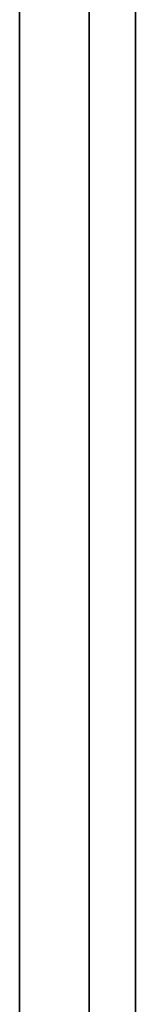
# Model space of a CAD drawing. Units: millimetres. Extents: x -162 to 162, y -162 to 162.
# Drawn here: x -162 to -158, y 78 to 120 of the extents above; entities that cross this region are included whole.
import ezdxf

# ---------------------------------------------------------------- set-up
doc = ezdxf.new("R2010")
doc.units = ezdxf.units.MM
doc.layers.get('0').update_dxf_attribs({"linetype": 'CONTINUOUS'})

msp = doc.modelspace()

# ---------------------------------------------------------------- linework, layer by layer
for p, q in [((-162.5, -152.5, 45.5), (-162.5, 152.5, 45.5)), ((-162.5, 152.5), (-162.5, -152.5)), ((-162.5, -152.5), (-162.5, 152.5)), ((-162.5, 152.5, 45.5), (-162.5, -152.5, 45.5)), ((-159.5, -152.5, 45.5), (-159.5, 152.5, 45.5)), ((-159.5, -152.5, 2), (-159.5, 152.5, 2)), ((-159.5, 152.5, 45.5), (-159.5, -152.5, 45.5)), ((-159.5, 152.5, 2), (-159.5, -152.5, 2)), ((-157.5, 152.5, 47.5), (-157.5, -152.5, 47.5)), ((-157.5, -152.5, 47.5), (-157.5, 152.5, 47.5)), ((-157.5, 152.5, 50.5), (-157.5, -152.5, 50.5)), ((-157.5, -152.5, 50.5), (-157.5, 152.5, 50.5))]:
    msp.add_line(p, q)

doc.saveas('drawing.dxf')
